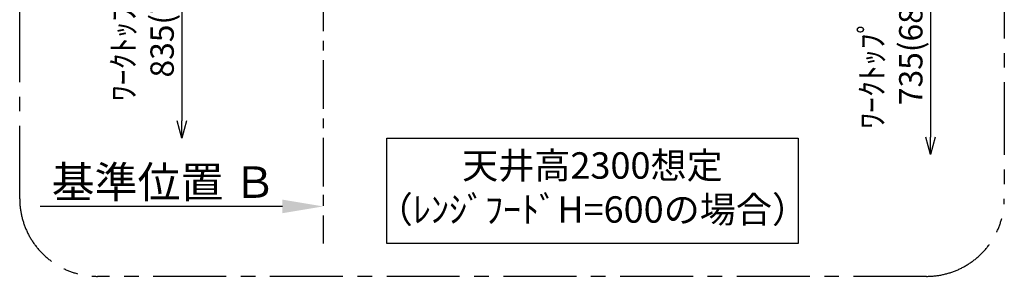
# Model space of a CAD drawing. Extents: x 55896 to 82369, y -33073 to -24203.
# Drawn here: x 61683 to 64214, y -27320 to -26659 of the extents above; entities that cross this region are included whole.
import ezdxf

# ---------------------------------------------------------------- set-up
doc = ezdxf.new("R2010")
doc.units = 0
doc.header["$LTSCALE"] = 50
doc.header["$MEASUREMENT"] = 0
doc.linetypes.add('CENTER', pattern=[2, 1.25, -0.25, 0.25, -0.25])
doc.layers.get('0').update_dxf_attribs({"linetype": 'CONTINUOUS'})
doc.layers.get('DEFPOINTS').update_dxf_attribs({"color": 146, "linetype": 'CONTINUOUS'})
for name, color, linetype in [('111-壁仕上', 3, 'CONTINUOUS'), ('160-文字', 254, 'CONTINUOUS'), ('166-寸法B', 11, 'CONTINUOUS'), ('180-補助', 161, 'CONTINUOUS')]:
    doc.layers.add(name, color=color, linetype=linetype)
doc.styles.add('KH001', font='txt')
doc.dimstyles.new('KH1xx030', dxfattribs={"dimscale": 30, "dimtxt": 2, "dimasz": 0.6, "dimexe": 0.3, "dimexo": 1.2, "dimgap": 0.5, "dimtad": 3, "dimdec": 1, "dimdsep": 46, "dimlunit": 6, "dimtxsty": 'KH001', "dimblk": 'DOT', "dimcen": 1, "dimdle": 1, "dimclrd": 256, "dimclre": 256, "dimclrt": 256, "dimadec": 0, "dimazin": 0, "dimtfac": 1, "dimtdec": 1, "dimtix": 1, "dimtmove": 2, "dimatfit": 3, "dimldrblk": 'CLOSEDBLANK', "dimfxl": 1, "dimtolj": 1, "dimtzin": 0, "dimlwd": -1, "dimlwe": -1, "dimarcsym": 0})

# ---------------------------------------------------------------- blocks, each defined once
blk = doc.blocks.new('_DotSmall')
at = {"color": 0, "linetype": 'ByBlock', "const_width": 0.5}
blk.add_lwpolyline([(-0.0625, 0, 1), (0.0625, 0, 1)], format="xyb", close=True, dxfattribs=at)
blk = doc.blocks.new('_Open30')
at = {"color": 0, "linetype": 'ByBlock', "lineweight": -2}
for p, q in [((-1, 0.268), (0, 0)), ((0, 0), (-1, -0.268)), ((0, 0), (-1, 0))]:
    blk.add_line(p, q, dxfattribs=at)
blk = doc.blocks.new('*D177')
at = {"layer": '166-寸法B', "transparency": 16777216}
for p, q in [((64024.8, -26438.5), (64024.8, -26961.4)), ((63729.7, -26468.5), (64033.8, -26468.5))]:
    blk.add_line(p, q, dxfattribs=at)
at = {"layer": 'DEFPOINTS', "color": 0, "transparency": 16777216}
for p in [(63693.7, -26468.5), (63817.9, -27006.4), (64024.8, -27006.4)]:
    blk.add_point(p, dxfattribs=at)
at = {"layer": '166-寸法B', "transparency": 16777216, "xscale": 45, "yscale": 45, "zscale": 45}
for name, p, rotation in [('_DotSmall', (64024.8, -26468.5), 90), ('_Open30', (64024.8, -27006.4), 270)]:
    blk.add_blockref(name, p, dxfattribs=dict(at, rotation=rotation))
at = {"layer": '166-寸法B', "transparency": 16777216, "insert": (63923.8, -26715), "char_height": 60, "attachment_point": 5, "rotation": 90, "style": 'KH001'}
blk.add_mtext('\\A1;ﾜｰｸﾄｯﾌﾟまで\\P735(685)', dxfattribs=at)
blk = doc.blocks.new('_ClosedBlank')
at = {"color": 0, "linetype": 'ByBlock', "lineweight": -2}
for p, q in [((-1, 0.167), (0, 0)), ((-1, 0.167), (-1, -0.167)), ((0, 0), (-1, -0.167))]:
    blk.add_line(p, q, dxfattribs=at)
blk = doc.blocks.new('*D178')
at = {"layer": '166-寸法B', "transparency": 16777216}
for p, q in [((62100.4, -26338.5), (62100.4, -26919.4)), ((62397.6, -26368.5), (62091.4, -26368.5))]:
    blk.add_line(p, q, dxfattribs=at)
at = {"layer": 'DEFPOINTS', "color": 0, "transparency": 16777216}
for p in [(62433.6, -26368.5), (62100.4, -26964.4), (62469.6, -26964.4)]:
    blk.add_point(p, dxfattribs=at)
at = {"layer": '166-寸法B', "transparency": 16777216, "xscale": 45, "yscale": 45, "zscale": 45}
for name, p, rotation in [('_DotSmall', (62100.4, -26368.5), 90), ('_Open30', (62100.4, -26964.4), 270)]:
    blk.add_blockref(name, p, dxfattribs=dict(at, rotation=rotation))
at = {"layer": '166-寸法B', "transparency": 16777216, "insert": (61999.4, -26643.9), "char_height": 60, "attachment_point": 5, "rotation": 90, "style": 'KH001'}
blk.add_mtext('\\A1;ﾜｰｸﾄｯﾌﾟまで\\P835(785)', dxfattribs=at)
blk = doc.blocks.new('*D181')
at = {"layer": '166-寸法B', "transparency": 16777216}
for p, q in [((62463.6, -27109.8), (62463.6, -27136.8)), ((62358.6, -27139.8), (61736.4, -27139.8))]:
    blk.add_line(p, q, dxfattribs=at)
blk.add_solid([(62358.6, -27157.3), (62358.6, -27122.3), (62463.6, -27139.8)], dxfattribs=at)
at = {"layer": 'DEFPOINTS', "color": 0, "transparency": 16777216}
for p in [(61745.4, -27139.8), (62463.6, -27139.8), (61745.4, -27227.4)]:
    blk.add_point(p, dxfattribs=at)
at = {"layer": '166-寸法B', "transparency": 16777216, "insert": (62054, -27077.3), "char_height": 81, "attachment_point": 5, "style": 'KH001'}
blk.add_mtext('\\A1;基準位置 Ｂ', dxfattribs=at)
blk = doc.blocks.new('_None')

msp = doc.modelspace()

# ---------------------------------------------------------------- linework, layer by layer
at = {"layer": '111-壁仕上', "color": 253, "linetype": 'CENTER', "ltscale": 2}
msp.add_line((62463.63, -25763.51), (62463.63, -27235.01), dxfattribs=at)
at = {"layer": '160-文字'}
msp.add_lwpolyline([(62626.73, -26964.39), (63684.3, -26964.39), (63684.3, -27235.38), (62626.73, -27235.38)], close=True, dxfattribs=at)
at = {"layer": '180-補助', "linetype": 'CENTER', "ltscale": 3}
msp.add_lwpolyline([(61683.37, -27119.87), (61683.37, -25319.87, -0.4142136), (61883.37, -25119.87), (64014.2, -25119.87, -0.4142136), (64214.2, -25319.87), (64214.2, -27119.87, -0.4142136), (64014.2, -27319.87), (61883.37, -27319.87, -0.4142136)], format="xyb", close=True, dxfattribs=at)
msp.add_lwpolyline([(61683.37, -27119.87), (61683.37, -25319.87, -0.4142136), (61883.37, -25119.87), (64014.2, -25119.87, -0.4142136), (64214.2, -25319.87), (64214.2, -27119.87, -0.4142136), (64014.2, -27319.87), (61883.37, -27319.87, -0.4142136)], format="xyb", close=True, dxfattribs=at)

# ---------------------------------------------------------------- texts
at = {"layer": '160-文字', "insert": (63155.51, -27099.88), "char_height": 68, "attachment_point": 5, "style": 'KH001'}
msp.add_mtext('天井高2300想定\\P（ﾚﾝｼﾞﾌｰﾄﾞH=600の場合）', dxfattribs=at)

# ---------------------------------------------------------------- dimensions: what is measured, and where the dimension line sits
at = {"layer": '166-寸法B'}
for base, p1, p2, text, picture, middle in [((62100.42, -26964.39), (62433.63, -26368.51), (62469.63, -26964.39), 'ﾜｰｸﾄｯﾌﾟまで\\P835(785)', '*D178', (61999.36, -26643.95)), ((64024.82, -27006.44), (63693.67, -26468.51), (63817.9, -27006.44), 'ﾜｰｸﾄｯﾌﾟまで\\P735(685)', '*D177', (63923.76, -26714.97))]:
    dim = msp.add_linear_dim(base=base, p1=p1, p2=p2, angle=90, text=text, dimstyle='KH1xx030', override={"dimasz": 1.5, "dimblk1": 'DotSmall', "dimblk2": 'Open30', "dimsah": 1, "dimse2": 1}, dxfattribs=at)
    dim.commit()
    dim.dimension.update_dxf_attribs({"geometry": picture, "text_midpoint": middle})
dim = msp.add_linear_dim(base=(61745.42, -27139.77), p1=(62463.63, -27139.77), p2=(61745.42, -27227.38), text='基準位置 Ｂ', dimstyle='KH1xx030', override={"dimtxt": 2.7, "dimasz": 3.5, "dimexe": 0.1, "dimexo": 1, "dimblk2": 'None', "dimsah": 1, "dimdle": 0.3, "dimse2": 1}, dxfattribs=at)
dim.commit()
dim.dimension.update_dxf_attribs({"geometry": '*D181', "text_midpoint": (62054, -27077.28), "dimtype": 128})

doc.saveas('drawing.dxf')
